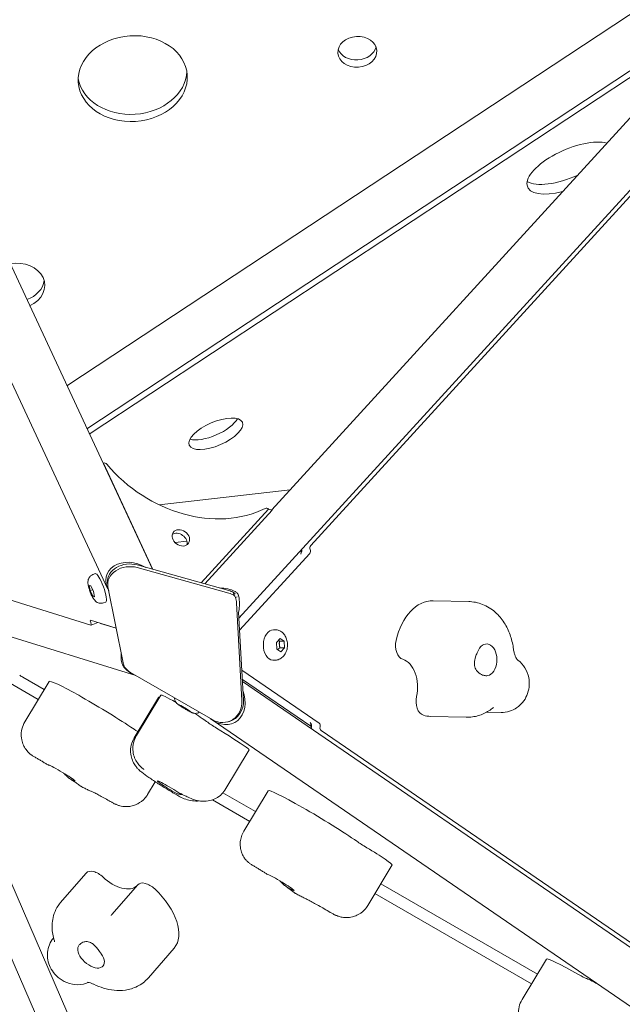
# Model space of a CAD drawing. Units: millimetres. Extents: x -4534 to 4839, y -3372 to 5567.
# Drawn here: x -623 to -207, y 3045 to 3726 of the extents above; entities that cross this region are included whole.
import ezdxf

# ---------------------------------------------------------------- set-up
doc = ezdxf.new("R2010")
doc.units = ezdxf.units.MM
doc.layers.add('Toestel 2D', color=7, linetype='Continuous', lineweight=20)

# ---------------------------------------------------------------- blocks, each defined once
blk = doc.blocks.new('FK-20-TET06')
at = {"layer": 'Toestel 2D'}
for p, q in [((-531.72, 3345.87), (-848.28, 4025.53)), ((-562.63, 3332.42), (-876, 4005.24)), ((-41.31, 3783.52), (-471.88, 3312.06)), ((-590.81, 3472.75), (-155.34, 3760.09)), ((-117.81, 3749.73), (-449.17, 3386.9)), ((-576.95, 3442.98), (-134.6, 3734.85)), ((-137.37, 3728.31), (-575.27, 3439.37)), ((-422.28, 3362.25), (-93.73, 3722)), ((-565.98, 3419.43), (-565.56, 3419.27)), ((-565.56, 3419.27), (-531.32, 3345.76)), ((-527, 3390.41), (-436.41, 3400.87)), ((-497.9, 3336.43), (-451.35, 3387.4)), ((-495.45, 3335.75), (-448.81, 3386.82)), ((-448.81, 3386.82), (-451.35, 3387.4)), ((-507.83, 3365.17), (-516.01, 3364.23)), ((-574.17, 3307.25), (-721.45, 3353.04)), ((-422.97, 3356.74), (-471.41, 3303.7)), ((-542.31, 3348.83), (-478.9, 3331.13)), ((-478.77, 3329.28), (-542.19, 3346.98)), ((-572.72, 3342.28), (-571.23, 3342.84)), ((-562.56, 3334.86), (-562.68, 3336.71)), ((-543.13, 3272.36), (-733.58, 3331.57)), ((-575.42, 3334.65), (-574.31, 3334.31)), ((-574.71, 3331.08), (-575.42, 3334.65)), ((-573.09, 3331.69), (-574.71, 3331.08)), ((-572.89, 3327.16), (-574.71, 3331.08)), ((-574.31, 3334.31), (-572.49, 3330.39)), ((-572.49, 3330.39), (-571.77, 3326.82)), ((-562.4, 3333.65), (-551.9, 3281.03)), ((-571.92, 3327.53), (-572.89, 3327.16)), ((-571.77, 3326.82), (-572.89, 3327.16)), ((-565.36, 3322.61), (-563.86, 3323.17)), ((-475.44, 3327.94), (-475.56, 3329.79)), ((-473.14, 3326.72), (-474.23, 3326.4)), ((-337.65, 3324.05), (-312.89, 3323.48)), ((-473.57, 3322.67), (-469.8, 3255.02)), ((-472.11, 3316.26), (-468.71, 3255.33)), ((-574.44, 3310.6), (-556.7, 3305.09)), ((-610.53, 3255.8), (-695.15, 3304.66)), ((-569.36, 3309.02), (-574.1, 3307.25)), ((-567.62, 3308.43), (-567.6, 3308.48)), ((-567.62, 3308.43), (-556.69, 3305.03)), ((-446.64, 3303.97), (-447.88, 3304)), ((-445.87, 3295.27), (-443.38, 3297.98)), ((-443.79, 3296.18), (-440.65, 3296.11)), ((-443.38, 3297.98), (-440.65, 3296.11)), ((-440.65, 3296.11), (-440.39, 3291.51)), ((-722.78, 3293.04), (-463.03, 2693.16)), ((-445.61, 3290.67), (-445.87, 3295.27)), ((-442.87, 3288.8), (-445.61, 3290.67)), ((-443.54, 3291.59), (-440.39, 3291.51)), ((-440.39, 3291.51), (-442.87, 3288.8)), ((-447.13, 3282.98), (-448.36, 3283.01)), ((-469.87, 3276.06), (-416.41, 3239.41)), ((-606.43, 3262.63), (-621.33, 3271.22)), ((-490, 3241.68), (-546.7, 3274.42)), ((-469.51, 3269.65), (-422.25, 3237.25)), ((-603.01, 3268.32), (-619.85, 3240.3)), ((4.19, 2943.45), (-469.42, 3268.16)), ((-527.46, 3257.21), (-544.29, 3229.19)), ((-525.89, 3258.78), (-542.73, 3230.77)), ((-510.36, 3250.11), (-513.1, 3251.98)), ((-513.1, 3251.98), (-511.99, 3251.64)), ((-511.99, 3251.64), (-508.14, 3249.41)), ((-510.36, 3250.11), (-510.1, 3250.55)), ((-506.52, 3247.88), (-510.36, 3250.11)), ((-508.14, 3249.41), (-505.4, 3247.54)), ((-506.34, 3248.18), (-506.52, 3247.88)), ((-505.4, 3247.54), (-506.52, 3247.88)), ((-22, 2920.55), (-490.41, 3241.68)), ((-339.5, 3244.07), (-314.74, 3243.5)), ((-300.59, 3247.06), (-290.7, 3246.83)), ((-478.5, 3240.64), (-479.59, 3240.33)), ((-421.56, 3235.35), (-422.25, 3237.25)), ((-52.59, 2985.67), (-415.13, 3234.23)), ((-467.57, 2755.45), (-671.49, 3226.39)), ((-464.86, 3221.04), (-481.7, 3193.03)), ((-529.7, 3198.89), (-534.99, 3190.07)), ((-460.34, 3178.28), (-482.91, 3191.31)), ((-451.68, 3192.68), (-468.52, 3164.66)), ((-464.43, 3171.45), (-490.22, 3186.34)), ((-365.95, 3141.32), (-382.79, 3113.31)), ((-577.49, 3135.75), (-595.32, 3115.16)), ((-541.84, 3127.64), (-559.67, 3107.05)), ((-265.61, 3065.85), (-373.78, 3128.3)), ((-269.71, 3059.03), (-377.88, 3121.48)), ((-516.64, 3083.83), (-534.47, 3063.25)), ((-259.36, 3076.25), (-276.2, 3048.23))]:
    blk.add_line(p, q, dxfattribs=at)
for centre, major_axis, ratio in [((-545.23, 3685.16), (37.65, 2.46), 0.786008), ((-390.02, 3703.74), (13.47, 0.88), 0.786008), ((-487.87, 3439.52), (18.37, 7.95), 0.407407), ((-511.99, 3367.56), (5.29, -3.77), 0.794239)]:
    blk.add_ellipse(centre, major_axis=major_axis, ratio=ratio, dxfattribs=at)
for centre, major_axis, ratio, start_param, end_param in [((-390.35, 3708.68), (-13.47, -0.88), 0.786008, 0.235208, 2.906385), ((-545.56, 3690.09), (-37.65, -2.46), 0.786008, 0.083476, 3.058117), ((-242.02, 3623.28), (-30.29, -13.12), 0.407407, 3.614916, 7.477826), ((-244.92, 3629.98), (-30.29, -13.12), 0.407407, 0.275102, 1.634827), ((-626.03, 3541.7), (19.97, 1.31), 0.786008, 5.153618, 8.005598), ((-626.35, 3546.63), (19.97, 1.31), 0.786008, 5.061307, 6.125342), ((-490.78, 3446.22), (18.37, 7.95), 0.407407, 3.606107, 5.81867), ((-564.61, 3417.62), (1.63, -1.16), 0.794239, 1.252894, 2.615446), ((-503.25, 3455.96), (-70.51, 50.29), 0.794239, 1.252894, 2.744036), ((-452.56, 3386.34), (1.63, -1.16), 0.794239, 1.381485, 2.744036), ((-513.75, 3365.09), (5.29, -3.77), 0.794239, 0.298657, 2.842935), ((-430.06, 3357.76), (-0.05, -2), 0.654321, 0.945483, 2.252878), ((-429.76, 3358.5), (-0.05, -2), 0.654321, 0.841936, 2.079012), ((-421.53, 3360.63), (0.05, 2), 0.654321, 0.643856, 2.18965), ((-423.72, 3358.36), (0.05, 2), 0.654321, 3.785449, 5.331243), ((-545.53, 3335.61), (17.77, -6.33), 0.768294, 1.303622, 3.888673), ((-384.26, 3304.82), (2, 86.58), 0.654321, 0.945483, 0.948973), ((-547.59, 3335.84), (-14.97, -0.98), 0.786012, 4.292585, 6.38698), ((-547.71, 3337.69), (-14.97, -0.98), 0.786012, 4.292585, 6.283185), ((-567.55, 3333), (-3.68, 9.83), 0.201646, 3.141593, 6.283185), ((-487.88, 3319.53), (20.48, 2.29), 0.643363, 0.790575, 1.369925), ((-484.3, 3319.98), (14.97, 0.98), 0.786012, 0.897327, 1.150993), ((-484.17, 3318.13), (-14.97, -0.98), 0.786012, 4.038919, 4.292585), ((-475.32, 3326.09), (-3.3, 5.01), 0.362913, 5.004161, 5.279381), ((-475.32, 3326.09), (1.65, -2.5), 0.362913, 1.458157, 2.137788), ((-487.53, 3322.39), (4.16, -14.41), 0.925918, 1.328167, 1.581833), ((-487.89, 3319.52), (-5.99, -19.11), 0.802653, 1.651492, 2.2308), ((-338.57, 3284.06), (0.92, 39.99), 0.654321, 0, 1.270285), ((-573.81, 3308.73), (-0.7, 1.87), 0.201646, 6.128076, 7.673869), ((-574.8, 3309.12), (0.7, -1.87), 0.201646, 6.128076, 7.673869), ((-448.12, 3293.51), (-0.24, -10.5), 0.654321, 3.141593, 6.283185), ((-357.11, 3293.37), (-0.23, -10), 0.654321, 4.411878, 6.094015), ((-300.77, 3283.19), (0.25, 11), 0.654321, 3.293536, 7.212357), ((-535.98, 3287.78), (-15.54, -9.36), 0.83089, 5.677688, 6.214602), ((-361.49, 3264), (0.46, 19.99), 0.654321, 4.411878, 6.094015), ((-537.09, 3283.22), (-14.97, -0.98), 0.786012, 0.103795, 0.357461), ((-550.73, 3276.34), (1.65, -2.5), 0.362913, 1.458157, 2.137788), ((-540.45, 3287.48), (-4.16, 14.41), 0.925918, 2.121698, 2.375364), ((-535.98, 3287.78), (19.16, -1.79), 0.869865, 4.006591, 4.403263), ((-621.73, 3271.61), (-1.71, 1.03), 0.061728, 0.301186, 1.84698), ((-568.72, 3247.72), (-34.29, 20.6), 0.061728, 4.049892, 6.283185), ((-484.44, 3258.03), (-9.58, 18.18), 0.762594, 2.085847, 4.530376), ((-493.17, 3236.61), (-34.29, 20.6), 0.061728, 6.120048, 6.283185), ((-508.75, 3248.48), (-17.14, 10.3), 0.061728, 5.145113, 6.283185), ((-483.75, 3254.74), (4.16, -14.41), 0.925918, 5.516957, 7.611352), ((-482.66, 3255.05), (4.16, -14.41), 0.925918, 0, 1.328167), ((-342.95, 3254.69), (-0.23, -10), 0.654321, 4.411878, 6.094015), ((-508.75, 3248.48), (17.14, -10.3), 0.061728, 0.508334, 1.248944), ((-338.57, 3284.06), (-0.92, -39.99), 0.654321, 6.094015, 6.283185), ((-541.11, 3233.96), (8.57, -5.15), 0.061728, 4.049892, 4.685548), ((-485.82, 3235.76), (8.57, -5.15), 0.061728, 3.649927, 4.577222), ((-493.17, 3236.61), (34.29, -20.6), 0.061728, 0.73389, 1.435629), ((-384.26, 3304.82), (2, 86.58), 0.654321, 2.433135, 2.436625), ((-423.38, 3238.23), (-0.05, -2), 0.654321, 1.074074, 2.436625), ((-423.02, 3237.73), (-0.05, -2), 0.654321, 1.192458, 2.62258), ((-420.62, 3236.19), (-0.05, -2), 0.654321, 4.33405, 4.656239), ((-416.97, 3237.59), (0.05, 2), 0.654321, 4.33405, 5.879844), ((-414.57, 3236.05), (0.05, 2), 0.654321, 1.192458, 2.738252), ((-473.44, 3226.2), (8.57, -5.15), 0.061728, 0, 0.73389), ((-594.43, 3204.94), (-9.43, 5.67), 0.061728, 2.402264, 6.321085), ((-518.87, 3193.83), (-9.43, 5.67), 0.061728, 4.216596, 8.135417), ((-417.4, 3172.07), (-34.29, 20.6), 0.061728, 3.842159, 6.283185), ((-383.61, 3154.09), (8.57, -5.15), 0.061728, 3.842159, 4.769455), ((-383.09, 3151.62), (17.14, -10.3), 0.061728, 0, 1.627862), ((-569.93, 3129.2), (-7.56, 6.55), 0.555556, 4.636478, 6.283185), ((-557.33, 3140.27), (15.12, -13.09), 0.555556, 4.636478, 6.239791), ((-443.1, 3129.3), (-9.43, 5.67), 0.061728, 2.194531, 6.113352), ((-534.28, 3121.09), (-7.56, 6.55), 0.555556, 4.636478, 6.283185), ((-546.88, 3110.02), (30.24, -26.19), 0.555556, 0, 1.494886), ((-574.1, 3078.59), (8.32, -7.2), 0.555556, 3.518136, 7.436957), ((-225.08, 3055.65), (-34.29, 20.6), 0.061728, 5.108475, 6.283185), ((-240.15, 3068.02), (8.57, -5.15), 0.061728, 5.108475, 6.03577), ((-215.45, 3052.65), (-17.14, 10.3), 0.061728, 5.259985, 6.03577)]:
    blk.add_ellipse(centre, major_axis=major_axis, ratio=ratio, start_param=start_param, end_param=end_param, dxfattribs=at)
for points, knots in [([(-565.36, 3322.61), (-565.89, 3322.41), (-566.45, 3322.31), (-567.54, 3322.26), (-568.05, 3322.33), (-569.03, 3322.58), (-569.45, 3322.77), (-570.29, 3323.23), (-570.63, 3323.5), (-571.39, 3324.18), (-571.7, 3324.57), (-572.77, 3325.98), (-573.33, 3327.04), (-574.23, 3329), (-574.56, 3329.8), (-575.13, 3331.37), (-575.37, 3332.14), (-575.8, 3333.71), (-575.98, 3334.5), (-576.18, 3335.88), (-576.24, 3336.46), (-576.19, 3337.6), (-576.14, 3338.06), (-575.9, 3338.94), (-575.8, 3339.24), (-575.39, 3340.1), (-575.01, 3340.71), (-573.93, 3341.67), (-573.39, 3342.02), (-572.77, 3342.26), (-572.74, 3342.27), (-572.72, 3342.28)], [2.986483, 2.986483, 2.986483, 2.986483, 3.05242, 3.05242, 3.124834, 3.124834, 3.217775, 3.217775, 3.351198, 3.351198, 3.583759, 3.583759, 4.212078, 4.212078, 4.605193, 4.605193, 4.980489, 4.980489, 5.384798, 5.384798, 5.686834, 5.686834, 5.857961, 5.857961, 5.935487, 5.935487, 6.050434, 6.050434, 6.125299, 6.125299, 6.128076, 6.128076, 6.128076, 6.128076]), ([(-474.52, 3330.51), (-474.28, 3330.39), (-474.06, 3330.26), (-473.52, 3329.87), (-473.23, 3329.59), (-472.74, 3328.96), (-472.53, 3328.61), (-472.25, 3327.97), (-472.17, 3327.71), (-472.09, 3327.43)], [0.8253929, 0.8253929, 0.8253929, 0.8253929, 0.9062928, 0.9062928, 1.0289599, 1.0289599, 1.1515463, 1.1515463, 1.2325629, 1.2325629, 1.2325629, 1.2325629]), ([(-282.09, 3290.52), (-282.48, 3293.54), (-283.14, 3296.53), (-285.06, 3302.34), (-286.31, 3305.16), (-289.51, 3310.53), (-291.47, 3313.08), (-296.24, 3317.62), (-299.07, 3319.62), (-305.31, 3322.42), (-308.65, 3323.27), (-312.34, 3323.46), (-312.62, 3323.47), (-312.89, 3323.48)], [0.643501, 0.643501, 0.643501, 0.643501, 0.911905, 0.911905, 1.18031, 1.18031, 1.448714, 1.448714, 1.717118, 1.717118, 1.965386, 1.965386, 1.985522, 1.985522, 1.985522, 1.985522]), ([(-446.64, 3303.97), (-445.81, 3303.96), (-444.98, 3303.79), (-443.41, 3303.2), (-442.69, 3302.77), (-441.32, 3301.68), (-440.72, 3301), (-439.62, 3299.38), (-439.19, 3298.43), (-438.53, 3296.36), (-438.35, 3295.22), (-438.26, 3292.93), (-438.37, 3291.77), (-438.89, 3289.51), (-439.3, 3288.41), (-440.45, 3286.41), (-441.18, 3285.49), (-442.88, 3284.12), (-443.78, 3283.61), (-445.54, 3283.08), (-446.33, 3282.96), (-447.13, 3282.98)], [3.785449, 3.785449, 3.785449, 3.785449, 4.008917, 4.008917, 4.247229, 4.247229, 4.529509, 4.529509, 4.875801, 4.875801, 5.264318, 5.264318, 5.659686, 5.659686, 6.053703, 6.053703, 6.421992, 6.421992, 6.714231, 6.714231, 6.927042, 6.927042, 6.927042, 6.927042]), ([(-299.94, 3272.29), (-300.35, 3272.21), (-300.8, 3272.18), (-301.95, 3272.24), (-302.68, 3272.4), (-304.63, 3273.11), (-305.81, 3273.85), (-307.36, 3275.39), (-308.1, 3276.28), (-309.1, 3278.81), (-309.17, 3280.02), (-309.1, 3282.35), (-308.78, 3283.85), (-308, 3286.28), (-307.64, 3287.21), (-306.97, 3288.73), (-306.68, 3289.34), (-306.39, 3289.91)], [-2.504007, -2.504007, -2.504007, -2.504007, -2.314343, -2.314343, -2.033806, -2.033806, -1.569041, -1.569041, -1.281788, -1.281788, -0.98409, -0.98409, -0.514898, -0.514898, -0.215552, -0.215552, 0, 0, 0, 0]), ([(-279.44, 3283.36), (-279.44, 3283.36), (-279.48, 3283.4), (-279.66, 3283.6), (-279.86, 3283.85), (-280.34, 3284.61), (-280.6, 3285.12), (-281.12, 3286.35), (-281.37, 3287.08), (-281.8, 3288.7), (-281.97, 3289.59), (-282.09, 3290.52)], [1.6478842, 1.6478842, 1.6478842, 1.6478842, 1.7562554, 1.7562554, 1.9417144, 1.9417144, 2.1271735, 2.1271735, 2.3126325, 2.3126325, 2.4980915, 2.4980915, 2.4980915, 2.4980915]), ([(-290.7, 3246.83), (-288.73, 3246.78), (-286.76, 3247.07), (-283.07, 3248.18), (-281.37, 3249.02), (-278.26, 3251.11), (-276.93, 3252.39), (-274.53, 3255.28), (-273.6, 3256.9), (-272.05, 3260.48), (-271.57, 3262.43), (-271.08, 3266.56), (-271.15, 3268.76), (-272.03, 3273.2), (-272.8, 3275.45), (-275.34, 3279.58), (-276.87, 3281.45), (-279.18, 3283.18), (-279.32, 3283.28), (-279.45, 3283.38)], [5.127115, 5.127115, 5.127115, 5.127115, 5.337068, 5.337068, 5.559218, 5.559218, 5.818457, 5.818457, 6.142617, 6.142617, 6.552821, 6.552821, 7.025278, 7.025278, 7.47898, 7.47898, 7.830375, 7.830375, 7.851522, 7.851522, 7.851522, 7.851522]), ([(-549.59, 3276.26), (-550.11, 3276.72), (-550.6, 3277.24), (-551.42, 3278.28), (-551.76, 3278.82), (-552.02, 3279.33)], [0.8256339, 0.8256339, 0.8256339, 0.8256339, 1.0281187, 1.0281187, 1.2304975, 1.2304975, 1.2304975, 1.2304975]), ([(-499.23, 3247.01), (-499.45, 3246.86), (-499.66, 3246.74), (-500.35, 3246.42), (-500.76, 3246.32), (-501.6, 3246.17), (-501.95, 3246.17), (-502.65, 3246.2), (-502.9, 3246.25), (-503.38, 3246.36), (-503.56, 3246.41), (-503.99, 3246.55), (-504.19, 3246.63), (-504.56, 3246.79), (-504.74, 3246.87), (-505.11, 3247.05), (-505.31, 3247.15), (-505.72, 3247.36), (-505.94, 3247.47), (-506.39, 3247.72), (-506.63, 3247.84), (-507.41, 3248.27), (-507.98, 3248.6), (-509.13, 3249.28), (-509.71, 3249.62), (-510.82, 3250.3), (-511.36, 3250.64), (-512.37, 3251.3), (-512.84, 3251.62), (-513.78, 3252.28), (-514.14, 3252.51), (-514.84, 3253.17), (-514.96, 3253.29), (-515.3, 3253.68), (-515.52, 3253.91), (-515.94, 3254.72), (-516.06, 3254.96), (-516.25, 3255.55), (-516.32, 3255.84), (-516.4, 3256.42), (-516.41, 3256.66), (-516.41, 3256.93)], [6.065267, 6.065267, 6.065267, 6.065267, 6.077383, 6.077383, 6.105973, 6.105973, 6.149302, 6.149302, 6.214694, 6.214694, 6.299526, 6.299526, 6.450931, 6.450931, 6.599681, 6.599681, 6.75754, 6.75754, 6.919805, 6.919805, 7.07925, 7.07925, 7.434399, 7.434399, 7.773451, 7.773451, 8.112417, 8.112417, 8.465704, 8.465704, 8.905096, 8.905096, 8.986935, 8.986935, 9.076604, 9.076604, 9.106656, 9.106656, 9.128468, 9.128468, 9.141692, 9.141692, 9.141692, 9.141692]), ([(-314.74, 3243.5), (-313.33, 3243.47), (-311.92, 3243.55), (-309.14, 3243.92), (-307.78, 3244.21), (-305.14, 3244.98), (-303.86, 3245.46), (-301.42, 3246.58), (-300.25, 3247.22), (-298.05, 3248.61), (-297.01, 3249.36), (-296.03, 3250.17)], [5.1271148, 5.1271148, 5.1271148, 5.1271148, 5.2296286, 5.2296286, 5.3321425, 5.3321425, 5.4346564, 5.4346564, 5.5371703, 5.5371703, 5.6396842, 5.6396842, 5.6396842, 5.6396842]), ([(-619.85, 3240.3), (-620.8, 3238.71), (-621.48, 3236.97), (-622.29, 3233.53), (-622.38, 3231.86), (-622.2, 3228.6), (-621.86, 3227.18), (-621.04, 3224.64), (-620.56, 3223.67), (-619.71, 3222.12), (-619.33, 3221.56), (-618.66, 3220.62), (-618.36, 3220.25), (-618.08, 3219.92), (-618.07, 3219.91), (-618.06, 3219.9)], [2.8767941, 2.8767941, 2.8767941, 2.8767941, 2.8966116, 2.8966116, 2.9184445, 2.9184445, 2.9470121, 2.9470121, 2.9827887, 2.9827887, 3.0185652, 3.0185652, 3.0543418, 3.0543418, 3.0556769, 3.0556769, 3.0556769, 3.0556769]), ([(-544.29, 3229.19), (-545.25, 3227.6), (-545.93, 3225.86), (-546.73, 3222.41), (-546.82, 3220.75), (-546.65, 3217.49), (-546.3, 3216.07), (-545.4, 3213.25), (-544.82, 3212.19), (-543.63, 3210.16), (-543.07, 3209.46), (-541.99, 3208.16), (-541.52, 3207.68), (-540.32, 3206.51), (-539.71, 3206), (-537.54, 3204.23), (-535.96, 3203.1), (-532.15, 3200.48), (-529.97, 3199.04), (-525.46, 3196.17), (-523.18, 3194.75), (-518.59, 3191.97), (-516.28, 3190.61), (-513.68, 3189.1), (-513.31, 3188.89), (-512.94, 3188.68)], [1.062462, 1.062462, 1.062462, 1.062462, 1.08228, 1.08228, 1.104113, 1.104113, 1.13268, 1.13268, 1.17542, 1.17542, 1.237148, 1.237148, 1.317881, 1.317881, 1.469662, 1.469662, 1.849842, 1.849842, 2.230022, 2.230022, 2.572322, 2.572322, 2.907379, 2.907379, 2.963363, 2.963363, 2.963363, 2.963363]), ([(-542.73, 3230.77), (-543.67, 3229.19), (-544.35, 3227.46), (-545.15, 3224.04), (-545.24, 3222.39), (-545.07, 3219.15), (-544.73, 3217.74), (-543.81, 3214.87), (-543.22, 3213.8), (-541.79, 3211.42), (-541.16, 3210.76), (-540.11, 3209.6), (-539.74, 3209.26), (-539.12, 3208.7), (-538.89, 3208.5), (-538.48, 3208.17), (-538.3, 3208.04), (-538.15, 3207.92), (-538.15, 3207.92), (-538.14, 3207.91)], [1.0624623, 1.0624623, 1.0624623, 1.0624623, 1.0822163, 1.0822163, 1.1039851, 1.1039851, 1.1326347, 1.1326347, 1.1777306, 1.1777306, 1.2648173, 1.2648173, 1.3664842, 1.3664842, 1.468151, 1.468151, 1.5698178, 1.5698178, 1.5707963, 1.5707963, 1.5707963, 1.5707963]), ([(-618.06, 3219.9), (-617.83, 3219.61), (-617.58, 3219.35), (-617.08, 3218.84), (-616.82, 3218.6), (-616.3, 3218.14), (-616.04, 3217.93), (-615.51, 3217.53), (-615.25, 3217.34), (-614.71, 3216.98), (-614.44, 3216.82), (-614.18, 3216.66)], [1.0766046, 1.0766046, 1.0766046, 1.0766046, 1.1360283, 1.1360283, 1.195452, 1.195452, 1.2548757, 1.2548757, 1.3142994, 1.3142994, 1.373723, 1.373723, 1.373723, 1.373723]), ([(-614.18, 3216.66), (-613.5, 3216.27), (-612.82, 3215.87), (-611.44, 3215.07), (-610.75, 3214.66), (-609.36, 3213.84), (-608.67, 3213.43), (-607.28, 3212.6), (-606.58, 3212.18), (-605.19, 3211.35), (-604.49, 3210.93), (-603.8, 3210.51)], [4.7192439, 4.7192439, 4.7192439, 4.7192439, 4.7865741, 4.7865741, 4.8539043, 4.8539043, 4.9212345, 4.9212345, 4.9885647, 4.9885647, 5.0558949, 5.0558949, 5.0558949, 5.0558949]), ([(-602.54, 3210.2), (-602.54, 3210.2), (-602.54, 3210.2), (-603.02, 3210.29), (-603.39, 3210.36), (-603.78, 3210.48), (-603.86, 3210.53), (-603.86, 3210.58)], [-0.5152528, -0.5152528, -0.5152528, -0.5152528, -0.5148982, -0.5148982, -0.215552, -0.215552, 0, 0, 0, 0]), ([(-538.14, 3207.91), (-537.9, 3207.73), (-537.72, 3207.58), (-537.54, 3207.44), (-537.5, 3207.4), (-537.5, 3207.4)], [1.5707963, 1.5707963, 1.5707963, 1.5707963, 1.6724631, 1.6724631, 1.7382504, 1.7382504, 1.7382504, 1.7382504]), ([(-587.7, 3200.37), (-588.08, 3200.56), (-588.48, 3200.81), (-589.5, 3201.55), (-590.12, 3202.08), (-591.51, 3203.37), (-592.26, 3204.14), (-593.03, 3204.89)], [-2.5040074, -2.5040074, -2.5040074, -2.5040074, -2.3143427, -2.3143427, -2.0338056, -2.0338056, -1.7047501, -1.7047501, -1.7047501, -1.7047501]), ([(-588.52, 3200.85), (-587.96, 3200.48), (-587.42, 3200.12), (-586.38, 3199.42), (-585.88, 3199.08), (-584.92, 3198.43), (-584.46, 3198.11), (-583.59, 3197.5), (-583.18, 3197.21), (-582.4, 3196.66), (-582.04, 3196.4), (-581.71, 3196.15)], [5.598371, 5.598371, 5.598371, 5.598371, 5.6681155, 5.6681155, 5.7378601, 5.7378601, 5.8076046, 5.8076046, 5.8773492, 5.8773492, 5.9470938, 5.9470938, 5.9470938, 5.9470938]), ([(-581.71, 3196.15), (-581.63, 3196.1), (-581.55, 3196.04), (-581.39, 3195.93), (-581.31, 3195.87), (-581.14, 3195.76), (-581.05, 3195.71), (-580.87, 3195.6), (-580.78, 3195.55), (-580.6, 3195.45), (-580.51, 3195.4), (-580.41, 3195.35)], [1.3233178, 1.3233178, 1.3233178, 1.3233178, 1.3283632, 1.3283632, 1.3334086, 1.3334086, 1.33845401, 1.33845401, 1.34349941, 1.34349941, 1.34854481, 1.34854481, 1.34854481, 1.34854481]), ([(-580.41, 3195.35), (-579.96, 3195.11), (-579.52, 3194.88), (-578.65, 3194.45), (-578.23, 3194.24), (-577.41, 3193.83), (-577.01, 3193.64), (-576.21, 3193.26), (-575.82, 3193.08), (-575.03, 3192.73), (-574.64, 3192.56), (-574.22, 3192.4)], [5.222631, 5.222631, 5.222631, 5.222631, 5.3060416, 5.3060416, 5.3894523, 5.3894523, 5.4728629, 5.4728629, 5.5562736, 5.5562736, 5.6396842, 5.6396842, 5.6396842, 5.6396842]), ([(-574.22, 3192.4), (-574.12, 3192.35), (-573.86, 3192.24), (-573.02, 3191.85), (-572.32, 3191.52), (-570.68, 3190.69), (-569.73, 3190.2), (-567.63, 3189.08), (-566.49, 3188.46), (-564.06, 3187.11), (-562.78, 3186.38), (-561.05, 3185.4), (-560.65, 3185.16), (-560.24, 3184.93)], [3.7850938, 3.7850938, 3.7850938, 3.7850938, 3.9144743, 3.9144743, 4.0999334, 4.0999334, 4.2853924, 4.2853924, 4.4708515, 4.4708515, 4.6563105, 4.6563105, 4.712389, 4.712389, 4.712389, 4.712389]), ([(-560.24, 3184.93), (-559.96, 3184.76), (-559.67, 3184.6), (-559.09, 3184.28), (-558.8, 3184.12), (-558.17, 3183.79), (-557.84, 3183.63), (-556.95, 3183.22), (-556.53, 3182.99), (-554.61, 3182.36), (-553.89, 3182.09), (-551.23, 3181.73), (-550.06, 3181.58), (-547.14, 3181.88), (-546.04, 3182.05), (-543.8, 3182.74), (-542.81, 3183.13), (-540.11, 3184.55), (-538.27, 3185.87), (-536.07, 3188.45), (-535.49, 3189.24), (-534.99, 3190.07)], [4.712389, 4.712389, 4.712389, 4.712389, 4.973589, 4.973589, 5.234788, 5.234788, 5.495988, 5.495988, 5.757187, 5.757187, 5.876276, 5.876276, 5.936006, 5.936006, 5.963308, 5.963308, 5.981004, 5.981004, 6.00797, 6.00797, 6.018387, 6.018387, 6.018387, 6.018387]), ([(-510.54, 3189.91), (-511.09, 3189.93), (-511.73, 3189.99), (-513.17, 3190.27), (-513.97, 3190.49), (-515.39, 3191.06), (-515.99, 3191.35), (-516.59, 3191.7)], [-0.7929325, -0.7929325, -0.7929325, -0.7929325, -0.5148982, -0.5148982, -0.215552, -0.215552, 0, 0, 0, 0]), ([(-514.08, 3191.65), (-513.61, 3191.34), (-513.14, 3191.08), (-512.42, 3190.72), (-512.15, 3190.6), (-511.89, 3190.5)], [-2.5040074, -2.5040074, -2.5040074, -2.5040074, -2.3143427, -2.3143427, -2.1974836, -2.1974836, -2.1974836, -2.1974836]), ([(-499.28, 3185.67), (-500.97, 3185.47), (-502.54, 3185.51), (-505.66, 3185.88), (-507.19, 3186.25), (-510.05, 3187.22), (-511.39, 3187.82), (-512.75, 3188.57), (-512.84, 3188.63), (-512.94, 3188.68)], [0.5580836, 0.5580836, 0.5580836, 0.5580836, 0.8020232, 0.8020232, 1.0764519, 1.0764519, 1.3508807, 1.3508807, 1.3721437, 1.3721437, 1.3721437, 1.3721437]), ([(-511.89, 3190.5), (-511.77, 3190.45), (-511.6, 3190.38), (-511.16, 3190.19), (-510.9, 3190.07), (-510.3, 3189.8), (-509.96, 3189.64), (-509.23, 3189.29), (-508.83, 3189.09), (-507.98, 3188.67), (-507.53, 3188.44), (-507.05, 3188.2)], [5.5823167, 5.5823167, 5.5823167, 5.5823167, 5.6545377, 5.6545377, 5.7267587, 5.7267587, 5.7989797, 5.7989797, 5.8712007, 5.8712007, 5.9434217, 5.9434217, 5.9434217, 5.9434217]), ([(-481.7, 3193.03), (-482.52, 3191.67), (-483.57, 3190.44), (-485.94, 3188.38), (-487.25, 3187.58), (-490.15, 3186.27), (-491.69, 3185.87), (-495.04, 3185.36), (-496.79, 3185.38), (-500.03, 3185.74), (-501.53, 3186.08), (-504.34, 3186.96), (-505.66, 3187.5), (-506.96, 3188.16), (-507, 3188.18), (-507.05, 3188.2)], [0, 0, 0, 0, 0.155193, 0.155193, 0.321744, 0.321744, 0.526663, 0.526663, 0.794834, 0.794834, 1.063005, 1.063005, 1.331177, 1.331177, 1.340857, 1.340857, 1.340857, 1.340857]), ([(-468.52, 3164.66), (-469.22, 3163.5), (-469.77, 3162.26), (-470.56, 3159.81), (-470.79, 3158.61), (-471.02, 3156.4), (-471.02, 3155.38), (-470.89, 3153.56), (-470.76, 3152.76), (-470.45, 3151.34), (-470.27, 3150.72), (-470.09, 3150.17)], [3.08452696, 3.08452696, 3.08452696, 3.08452696, 3.09898754, 3.09898754, 3.11344813, 3.11344813, 3.12790871, 3.12790871, 3.14236929, 3.14236929, 3.15682988, 3.15682988, 3.15682988, 3.15682988]), ([(-470.09, 3150.17), (-469.8, 3149.31), (-469.45, 3148.51), (-468.63, 3146.99), (-468.17, 3146.29), (-467.19, 3145.01), (-466.67, 3144.42), (-465.58, 3143.37), (-465.02, 3142.89), (-463.89, 3142.02), (-463.31, 3141.64), (-462.72, 3141.29)], [0.6981299, 0.6981299, 0.6981299, 0.6981299, 0.8337044, 0.8337044, 0.969279, 0.969279, 1.1048535, 1.1048535, 1.2404281, 1.2404281, 1.3760026, 1.3760026, 1.3760026, 1.3760026]), ([(-462.72, 3141.29), (-462.03, 3140.87), (-461.33, 3140.45), (-459.94, 3139.62), (-459.25, 3139.2), (-457.86, 3138.36), (-457.18, 3137.94), (-455.81, 3137.1), (-455.13, 3136.68), (-453.79, 3135.85), (-453.12, 3135.43), (-452.47, 3135.02)], [4.7197188, 4.7197188, 4.7197188, 4.7197188, 4.7870051, 4.7870051, 4.8542913, 4.8542913, 4.9215776, 4.9215776, 4.9888639, 4.9888639, 5.0561502, 5.0561502, 5.0561502, 5.0561502]), ([(-437.88, 3125.52), (-438.33, 3125.76), (-438.8, 3126.06), (-439.95, 3126.9), (-440.64, 3127.48), (-442.12, 3128.86), (-442.9, 3129.66), (-443.66, 3130.42)], [-2.5040074, -2.5040074, -2.5040074, -2.5040074, -2.3143427, -2.3143427, -2.0338056, -2.0338056, -1.7037923, -1.7037923, -1.7037923, -1.7037923]), ([(-439.03, 3126.23), (-438.58, 3125.92), (-438.14, 3125.61), (-437.33, 3125.04), (-436.96, 3124.76), (-436.26, 3124.26), (-435.95, 3124.02), (-435.38, 3123.59), (-435.13, 3123.4), (-434.72, 3123.07), (-434.55, 3122.94), (-434.43, 3122.84)], [5.5964928, 5.5964928, 5.5964928, 5.5964928, 5.6692355, 5.6692355, 5.7419782, 5.7419782, 5.8147209, 5.8147209, 5.8874636, 5.8874636, 5.9602063, 5.9602063, 5.9602063, 5.9602063]), ([(-434.43, 3122.84), (-434.32, 3122.75), (-434.21, 3122.66), (-433.98, 3122.48), (-433.86, 3122.39), (-433.62, 3122.22), (-433.5, 3122.13), (-433.24, 3121.97), (-433.11, 3121.89), (-432.85, 3121.73), (-432.71, 3121.65), (-432.57, 3121.57)], [1.2609203, 1.2609203, 1.2609203, 1.2609203, 1.2813399, 1.2813399, 1.3017595, 1.3017595, 1.3221791, 1.3221791, 1.3425987, 1.3425987, 1.3630183, 1.3630183, 1.3630183, 1.3630183]), ([(-432.57, 3121.57), (-432.08, 3121.3), (-431.59, 3121.03), (-430.63, 3120.52), (-430.16, 3120.27), (-429.25, 3119.79), (-428.8, 3119.56), (-427.93, 3119.11), (-427.51, 3118.89), (-426.67, 3118.48), (-426.27, 3118.28), (-425.87, 3118.09)], [5.2273818, 5.2273818, 5.2273818, 5.2273818, 5.3098423, 5.3098423, 5.3923028, 5.3923028, 5.4747633, 5.4747633, 5.5572237, 5.5572237, 5.6396842, 5.6396842, 5.6396842, 5.6396842]), ([(-595.93, 3114.41), (-597.16, 3112.78), (-598.18, 3111.01), (-599.73, 3107.39), (-600.26, 3105.54), (-600.93, 3101.91), (-601.06, 3100.13), (-601.02, 3096.69), (-600.86, 3095.03), (-600.3, 3091.84), (-599.91, 3090.3), (-599.44, 3088.81)], [4.9383321, 4.9383321, 4.9383321, 4.9383321, 5.0786025, 5.0786025, 5.218873, 5.218873, 5.3591434, 5.3591434, 5.4994138, 5.4994138, 5.6396842, 5.6396842, 5.6396842, 5.6396842]), ([(-595.32, 3115.16), (-595.36, 3115.11), (-595.4, 3115.06), (-595.49, 3114.96), (-595.53, 3114.91), (-595.61, 3114.81), (-595.65, 3114.76), (-595.73, 3114.66), (-595.77, 3114.61), (-595.85, 3114.51), (-595.89, 3114.46), (-595.93, 3114.41)], [0, 0, 0, 0, 0.00774636, 0.00774636, 0.01549271, 0.01549271, 0.02323907, 0.02323907, 0.03098543, 0.03098543, 0.03873178, 0.03873178, 0.03873178, 0.03873178]), ([(-425.87, 3118.09), (-425.22, 3117.77), (-424.41, 3117.37), (-422.55, 3116.41), (-421.51, 3115.85), (-419.26, 3114.63), (-418.05, 3113.96), (-415.52, 3112.53), (-414.2, 3111.78), (-411.49, 3110.21), (-410.1, 3109.39), (-408.72, 3108.56)], [3.7850938, 3.7850938, 3.7850938, 3.7850938, 3.9705528, 3.9705528, 4.1560118, 4.1560118, 4.3414709, 4.3414709, 4.5269299, 4.5269299, 4.712389, 4.712389, 4.712389, 4.712389]), ([(-408.72, 3108.56), (-408.38, 3108.37), (-408.05, 3108.17), (-407.39, 3107.79), (-407.06, 3107.61), (-406.37, 3107.24), (-406.02, 3107.06), (-405.14, 3106.63), (-404.73, 3106.41), (-403.06, 3105.8), (-402.46, 3105.57), (-400.26, 3105.12), (-399.18, 3104.86), (-395.99, 3104.98), (-394.86, 3105.08), (-392.49, 3105.68), (-391.47, 3106.01), (-388.66, 3107.31), (-386.7, 3108.56), (-384.15, 3111.29), (-383.41, 3112.26), (-382.79, 3113.31)], [4.712389, 4.712389, 4.712389, 4.712389, 5.015135, 5.015135, 5.317881, 5.317881, 5.620627, 5.620627, 5.923373, 5.923373, 6.052255, 6.052255, 6.132256, 6.132256, 6.164685, 6.164685, 6.184284, 6.184284, 6.213068, 6.213068, 6.22612, 6.22612, 6.22612, 6.22612]), ([(-559.67, 3107.05), (-559.71, 3107.01), (-559.75, 3106.96), (-559.83, 3106.86), (-559.88, 3106.81), (-559.96, 3106.71), (-560, 3106.66), (-560.08, 3106.56), (-560.11, 3106.51), (-560.19, 3106.41), (-560.23, 3106.36), (-560.27, 3106.31)], [0, 0, 0, 0, 0.00758296, 0.00758296, 0.01516592, 0.01516592, 0.02274888, 0.02274888, 0.03033184, 0.03033184, 0.0379148, 0.0379148, 0.0379148, 0.0379148]), ([(-600, 3090.77), (-601.19, 3089.36), (-602.14, 3087.77), (-603.58, 3084.38), (-603.99, 3082.6), (-604.37, 3079), (-604.25, 3077.26), (-603.62, 3073.71), (-603.02, 3072.07), (-601.41, 3068.69), (-600.32, 3067.15), (-597.65, 3064.12), (-596.01, 3062.73), (-592.15, 3060.37), (-589.94, 3059.35), (-584.87, 3058.43), (-582.35, 3058.28), (-578.25, 3059.21), (-577.09, 3059.58), (-575.91, 3060.1)], [4.910951, 4.910951, 4.910951, 4.910951, 5.08073, 5.08073, 5.271492, 5.271492, 5.501677, 5.501677, 5.807291, 5.807291, 6.232041, 6.232041, 6.764513, 6.764513, 7.290215, 7.290215, 7.65624, 7.65624, 7.790137, 7.790137, 7.790137, 7.790137]), ([(-599.44, 3088.81), (-599.35, 3088.53), (-599.31, 3088.34), (-599.3, 3088.26), (-599.3, 3088.25), (-599.3, 3088.25)], [3.7850938, 3.7850938, 3.7850938, 3.7850938, 3.9325277, 3.9325277, 3.971109, 3.971109, 3.971109, 3.971109]), ([(-583.3, 3083.59), (-583.26, 3083.99), (-583.16, 3084.39), (-582.75, 3085.36), (-582.37, 3085.9), (-581.08, 3087.19), (-580.01, 3087.81), (-578.17, 3088.33), (-577.17, 3088.5), (-574.8, 3088.03), (-573.85, 3087.46), (-572.11, 3086.18), (-571.1, 3085.12), (-569.49, 3083.18), (-568.88, 3082.39), (-567.87, 3081.02), (-567.46, 3080.45), (-567.07, 3079.9)], [-2.504007, -2.504007, -2.504007, -2.504007, -2.314343, -2.314343, -2.033806, -2.033806, -1.569041, -1.569041, -1.281788, -1.281788, -0.98409, -0.98409, -0.514898, -0.514898, -0.215552, -0.215552, 0, 0, 0, 0]), ([(-576.49, 3060.17), (-576.49, 3060.17), (-576.49, 3060.17), (-576.47, 3060.17), (-576.28, 3060.16), (-575.6, 3060.05), (-575.12, 3059.95), (-573.94, 3059.57), (-573.21, 3059.3), (-572.32, 3058.89), (-572.22, 3058.84), (-572.11, 3058.78)], [1.9318251, 1.9318251, 1.9318251, 1.9318251, 1.9417144, 1.9417144, 2.1140177, 2.1140177, 2.2872849, 2.2872849, 2.472744, 2.472744, 2.4980915, 2.4980915, 2.4980915, 2.4980915]), ([(-572.11, 3058.78), (-569.94, 3057.74), (-567.71, 3056.85), (-563.06, 3055.44), (-560.65, 3054.93), (-555.63, 3054.41), (-553, 3054.41), (-547.56, 3055.2), (-544.72, 3056.02), (-539.33, 3058.75), (-536.78, 3060.65), (-534.62, 3063.08), (-534.54, 3063.16), (-534.47, 3063.25)], [0.643501, 0.643501, 0.643501, 0.643501, 0.866985, 0.866985, 1.090469, 1.090469, 1.313954, 1.313954, 1.537438, 1.537438, 1.753235, 1.753235, 1.760922, 1.760922, 1.760922, 1.760922]), ([(-276.2, 3048.23), (-277.16, 3046.64), (-277.83, 3044.9), (-278.64, 3041.45), (-278.73, 3039.79), (-278.56, 3036.53), (-278.21, 3035.11), (-277.31, 3032.29), (-276.73, 3031.23), (-275.54, 3029.2), (-274.98, 3028.5), (-273.9, 3027.2), (-273.43, 3026.72), (-272.23, 3025.55), (-271.61, 3025.04), (-270.06, 3023.77), (-269.14, 3023.08), (-267.08, 3021.6), (-265.97, 3020.83), (-263.54, 3019.19), (-262.23, 3018.33), (-260.53, 3017.23), (-260.22, 3017.03), (-259.9, 3016.83)], [1.818212, 1.818212, 1.818212, 1.818212, 1.838029, 1.838029, 1.859862, 1.859862, 1.88843, 1.88843, 1.931169, 1.931169, 1.992898, 1.992898, 2.07363, 2.07363, 2.225411, 2.225411, 2.454626, 2.454626, 2.68384, 2.68384, 2.913054, 2.913054, 2.964284, 2.964284, 2.964284, 2.964284])]:
    blk.add_open_spline(points, degree=3, knots=knots, dxfattribs=at)
for points, weights in [([(-443.79, 3296.18), (-444.25, 3296.41), (-444.63, 3296.62)], [1, 1.03415146115, 1.05322447059]), ([(-443.54, 3291.59), (-444.17, 3293.89), (-443.79, 3296.18)], [1, 1.15470053838, 1]), ([(-445.02, 3290.27), (-444.45, 3290.88), (-443.54, 3291.59)], [1.07729638974, 1.0753088015, 1])]:
    blk.add_rational_spline(points, weights, degree=2, dxfattribs=at)
for points in [[(-296.03, 3250.17), (-296.03, 3250.17), (-296.03, 3250.17), (-296.03, 3250.17)], [(-452.47, 3135.02), (-452.44, 3135.01), (-452.4, 3134.99), (-452.33, 3134.98)]]:
    blk.add_open_spline(points, degree=3, dxfattribs=at)

msp = doc.modelspace()

# ---------------------------------------------------------------- block references
msp.add_blockref('FK-20-TET06', (0, 0))

doc.saveas('drawing.dxf')
